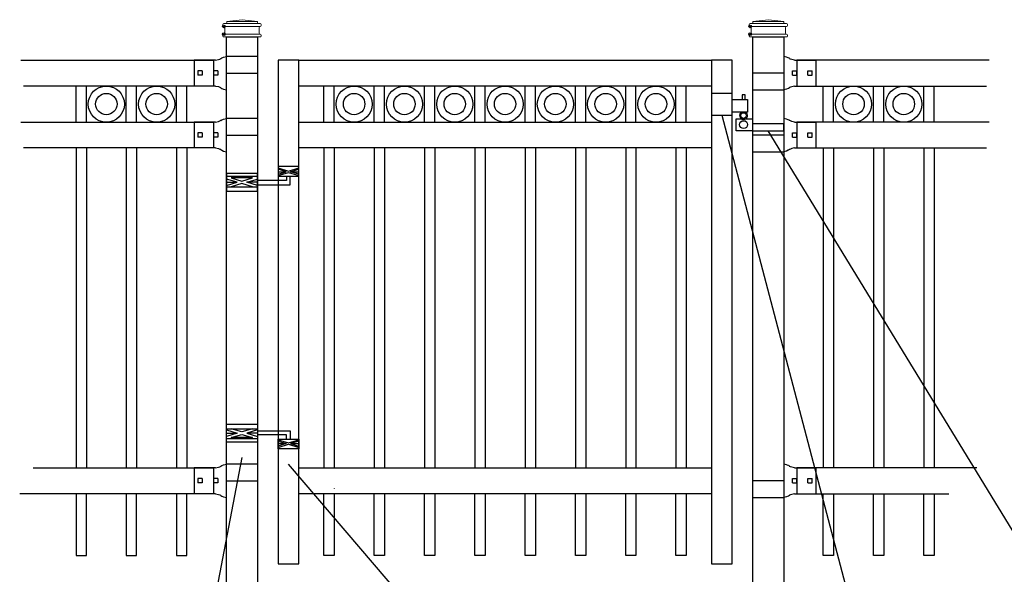
# Model space of a CAD drawing. Units: inches. Extents: x 39 to 594, y 32 to 398.
# Drawn here: x 88 to 183, y 261 to 314 of the extents above; entities that cross this region are included whole.
import ezdxf

# ---------------------------------------------------------------- set-up
doc = ezdxf.new("R2010")
doc.units = ezdxf.units.IN
doc.header["$MEASUREMENT"] = 0
for name, color, linetype in [('3D OBJECT 1', 250, 'Continuous'), ('GATE POST 1', 250, 'Continuous'), ('Layer 1', 250, 'Continuous'), ('PICKETS 1', 250, 'Continuous'), ('RAILS 1', 250, 'Continuous')]:
    doc.layers.add(name, color=color, linetype=linetype)

# ---------------------------------------------------------------- blocks, each defined once
blk = doc.blocks.new('post')
at = {"layer": 'GATE POST 1', "color": 250}
blk.add_lwpolyline([(283.405, 1080.807), (283.405, 1135.718), (286.405, 1135.718), (286.405, 1080.8)], dxfattribs=at)
at = {"layer": 'Layer 1', "color": 250, "lineweight": 20}
for points in [[(284.917, 1137.392), (284.917, 1137.392), (283.429, 1137.206), (283.429, 1137.206)], [(284.917, 1137.392), (284.917, 1137.392), (286.405, 1137.206), (286.405, 1137.206)], [(283.15, 1137.02), (283.098, 1137.02), (283.057, 1136.978), (283.057, 1136.927)], [(283.057, 1136.927), (283.057, 1136.927), (283.057, 1136.834), (283.057, 1136.834)], [(283.057, 1136.834), (283.057, 1136.782), (283.099, 1136.741), (283.15, 1136.741)], [(283.15, 1137.02), (283.15, 1137.02), (283.336, 1137.02), (283.336, 1137.02)], [(283.15, 1136.741), (283.15, 1136.741), (286.684, 1136.741), (286.684, 1136.741)], [(283.243, 1136.648), (283.243, 1136.7), (283.202, 1136.741), (283.15, 1136.741)], [(283.243, 1136.648), (283.243, 1136.648), (283.243, 1136.09), (283.243, 1136.09)], [(283.336, 1137.02), (283.387, 1137.02), (283.429, 1137.062), (283.429, 1137.113)], [(283.336, 1137.02), (283.336, 1137.02), (286.498, 1137.02), (286.498, 1137.02)], [(283.429, 1137.206), (283.429, 1137.206), (286.405, 1137.206), (286.405, 1137.206)], [(283.429, 1137.206), (283.429, 1137.206), (283.429, 1137.113), (283.429, 1137.113)], [(286.405, 1137.206), (286.405, 1137.206), (286.405, 1137.113), (286.405, 1137.113)], [(286.405, 1137.113), (286.405, 1137.061), (286.446, 1137.02), (286.498, 1137.02)], [(286.498, 1137.02), (286.498, 1137.02), (286.684, 1137.02), (286.684, 1137.02)], [(286.684, 1136.741), (286.633, 1136.741), (286.591, 1136.699), (286.591, 1136.648)], [(286.591, 1136.648), (286.591, 1136.648), (286.591, 1136.09), (286.591, 1136.09)], [(286.777, 1136.927), (286.777, 1136.979), (286.735, 1137.02), (286.684, 1137.02)], [(286.684, 1136.741), (286.736, 1136.741), (286.777, 1136.783), (286.777, 1136.834)], [(286.777, 1136.927), (286.777, 1136.927), (286.777, 1136.834), (286.777, 1136.834)], [(283.15, 1135.997), (283.098, 1135.997), (283.057, 1135.955), (283.057, 1135.904)], [(283.057, 1135.904), (283.057, 1135.904), (283.057, 1135.811), (283.057, 1135.811)], [(283.057, 1135.811), (283.057, 1135.759), (283.099, 1135.718), (283.15, 1135.718)], [(283.15, 1135.997), (283.202, 1135.997), (283.243, 1136.039), (283.243, 1136.09)], [(283.15, 1135.997), (283.15, 1135.997), (286.684, 1135.997), (286.684, 1135.997)], [(283.15, 1135.718), (283.15, 1135.718), (286.684, 1135.718), (286.684, 1135.718)], [(283.429, 1135.718), (283.429, 1135.718), (286.405, 1135.718), (286.405, 1135.718)], [(286.591, 1136.09), (286.591, 1136.038), (286.633, 1135.997), (286.684, 1135.997)], [(286.777, 1135.904), (286.777, 1135.956), (286.735, 1135.997), (286.684, 1135.997)], [(286.684, 1135.718), (286.736, 1135.718), (286.777, 1135.76), (286.777, 1135.811)], [(286.777, 1135.904), (286.777, 1135.904), (286.777, 1135.811), (286.777, 1135.811)]]:
    blk.add_open_spline(points, degree=3, dxfattribs=at)
at = {"layer": 'Layer 1', "color": 250}
for points in [[(283.15, 1136.741), (283.15, 1136.741), (283.274, 1136.741), (283.274, 1136.741), (283.274, 1136.809), (283.218, 1136.865), (283.15, 1136.865), (283.082, 1136.865), (283.026, 1136.809), (283.026, 1136.741), (283.026, 1136.673), (283.082, 1136.617), (283.15, 1136.617), (283.218, 1136.617), (283.274, 1136.673), (283.274, 1136.741), (283.274, 1136.741), (283.15, 1136.741), (283.15, 1136.741)], [(283.15, 1135.997), (283.15, 1135.997), (283.274, 1135.997), (283.274, 1135.997), (283.274, 1136.065), (283.218, 1136.121), (283.15, 1136.121), (283.082, 1136.121), (283.026, 1136.065), (283.026, 1135.997), (283.026, 1135.929), (283.082, 1135.873), (283.15, 1135.873), (283.218, 1135.873), (283.274, 1135.929), (283.274, 1135.997), (283.274, 1135.997), (283.15, 1135.997), (283.15, 1135.997)]]:
    blk.add_open_spline(points, degree=3, knots=[0, 0, 0, 0, 0.166667, 0.166667, 0.166667, 0.333333, 0.333333, 0.333333, 0.5, 0.5, 0.5, 0.666667, 0.666667, 0.666667, 0.833333, 0.833333, 0.833333, 1, 1, 1, 1], dxfattribs=at)
blk = doc.blocks.new('R FOR PRESTONE')
for p, q in [((161.514, 732.554), (161.242, 732.616)), ((161.69, 732.481), (161.515, 732.554)), ((161.795, 732.419), (161.695, 732.479)), ((161.795, 732.419), (161.82, 732.404)), ((161.894, 732.367), (161.82, 732.404)), ((162.022, 732.316), (161.894, 732.367)), ((162.295, 732.254), (162.022, 732.316)), ((162.022, 732.316), (162.022, 732.316)), ((164.373, 729.755), (164.373, 732.255)), ((161.241, 731.005), (158.241, 731.005)), ((161.514, 729.455), (161.242, 729.393)), ((161.69, 729.528), (161.515, 729.455)), ((161.795, 729.59), (161.695, 729.53)), ((161.795, 729.59), (161.82, 729.605)), ((161.894, 729.642), (161.82, 729.605)), ((162.022, 729.693), (161.894, 729.642)), ((162.295, 729.755), (162.022, 729.693)), ((162.022, 729.693), (162.022, 729.693))]:
    blk.add_line(p, q)
at = {"layer": 'Layer 1', "color": 250, "lineweight": 25}
for points in [[(161.241, 732.616), (161.241, 731.005)], [(162.295, 732.255), (164.374, 732.255)], [(158.241, 729.393), (158.241, 731.005)], [(162.085, 730.794), (162.085, 731.216)], [(162.085, 731.216), (162.506, 731.216)], [(162.506, 730.794), (162.506, 731.216)], [(162.506, 730.794), (162.506, 731.216)], [(163.59, 730.794), (163.59, 731.216)], [(163.59, 731.216), (164.012, 731.216)], [(164.012, 730.794), (164.012, 731.216)], [(164.373, 730.222), (164.373, 731.788)], [(162.085, 730.794), (162.506, 730.794)], [(163.59, 730.794), (164.012, 730.794)], [(158.241, 729.393), (161.241, 729.393)], [(162.295, 729.755), (164.374, 729.755)]]:
    blk.add_lwpolyline(points, dxfattribs=at)
blk = doc.blocks.new('L C FOR PRESTON 1')
for p, q in [((147.532, 715.197), (145.532, 715.197)), ((145.532, 715.197), (145.532, 713.106)), ((147.532, 713.106), (147.532, 715.197)), ((148.804, 715.078), (148.513, 715.078)), ((148.513, 715.078), (148.513, 714.606)), ((148.804, 714.606), (148.804, 715.078)), ((147.532, 714.606), (149.022, 714.606)), ((149.022, 714.606), (149.022, 713.406)), ((145.532, 713.106), (147.532, 713.106)), ((149.022, 713.406), (147.532, 713.406)), ((147.931, 711.581), (147.931, 712.744)), ((147.931, 712.744), (149.531, 712.744)), ((152.531, 712.263), (149.531, 712.263)), ((152.531, 711.581), (152.531, 712.263)), ((149.531, 711.581), (147.931, 711.581)), ((149.531, 711.581), (152.531, 711.581))]:
    blk.add_line(p, q)
for centre, radius in [((148.642, 713.065), 0.273), ((148.642, 712.185), 0.382)]:
    blk.add_circle(centre, radius)
blk.add_arc((148.642, 713.065), 0.382, 116.54325, 63.45675)
blk = doc.blocks.new('H FOR PRESTONE')
at = {"layer": '3D OBJECT 1', "color": 250}
for p, q in [((95.095, 710.583), (96.132, 710.272)), ((96.132, 710.272), (95.095, 709.96)), ((95.095, 710.272), (96.132, 710.272)), ((96.594, 710.392), (95.557, 710.703)), ((95.557, 709.84), (96.594, 710.152)), ((97.631, 710.703), (96.594, 710.392)), ((96.594, 710.152), (97.631, 709.84)), ((98.095, 710.583), (97.058, 710.272)), ((97.058, 710.272), (98.095, 709.96)), ((98.095, 710.272), (97.058, 710.272)), ((98.095, 710.509), (101.263, 710.509)), ((100.902, 710.103), (98.095, 710.103)), ((100.902, 709.696), (100.902, 710.103)), ((101.263, 710.509), (101.263, 709.696)), ((97.631, 709.84), (95.557, 709.84)), ((100.095, 709.618), (101.093, 709.319)), ((100.095, 709.488), (100.875, 709.254)), ((100.875, 709.254), (100.095, 709.02)), ((100.095, 709.254), (100.875, 709.254)), ((100.095, 708.889), (101.093, 709.189)), ((101.093, 709.319), (102.095, 709.62)), ((101.093, 709.189), (102.095, 708.888)), ((102.095, 709.489), (101.31, 709.254)), ((101.31, 709.254), (102.095, 709.254)), ((101.31, 709.254), (102.091, 709.02))]:
    blk.add_line(p, q, dxfattribs=at)
for points in [[(95.095, 711.134), (98.095, 711.134), (98.095, 709.409), (95.095, 709.409)], [(95.095, 710.703), (98.095, 710.703), (98.095, 709.725), (95.095, 709.725)], [(100.095, 709.696), (102.095, 709.696), (102.095, 708.758), (100.095, 708.758)]]:
    blk.add_lwpolyline(points, close=True, dxfattribs=at)

msp = doc.modelspace()

# ---------------------------------------------------------------- linework, layer by layer
for p, q in [((106.617, 310.493), (106.617, 307.993)), ((163.147, 310.493), (163.147, 307.993)), ((93.304, 304.493), (93.304, 307.993)), ((94.304, 304.493), (94.304, 307.993)), ((98.179, 304.493), (98.179, 307.993)), ((99.179, 304.493), (99.179, 307.993)), ((103.054, 304.493), (103.054, 307.993)), ((104.054, 304.493), (104.054, 307.993)), ((117.32, 304.493), (117.32, 307.993)), ((118.32, 304.493), (118.32, 307.993)), ((122.195, 304.493), (122.195, 307.993)), ((123.195, 304.493), (123.195, 307.993)), ((127.07, 304.493), (127.07, 307.993)), ((128.07, 304.493), (128.07, 307.993)), ((131.945, 304.493), (131.945, 307.993)), ((132.945, 304.493), (132.945, 307.993)), ((136.82, 304.493), (136.82, 307.993)), ((137.82, 304.493), (137.82, 307.993)), ((141.695, 304.493), (141.695, 307.993)), ((142.695, 304.493), (142.695, 307.993)), ((146.57, 304.493), (146.57, 307.993)), ((147.57, 304.493), (147.57, 307.993)), ((151.445, 304.493), (151.445, 307.993)), ((152.445, 304.493), (152.445, 307.993)), ((165.71, 304.493), (165.71, 307.993)), ((166.71, 304.493), (166.71, 307.993)), ((170.585, 304.493), (170.585, 307.993)), ((171.585, 304.493), (171.585, 307.993)), ((175.46, 304.493), (175.46, 307.993)), ((176.46, 304.493), (176.46, 307.993)), ((106.617, 304.493), (106.617, 301.993)), ((163.147, 304.493), (163.147, 301.993)), ((93.304, 301.993), (93.304, 270.993)), ((98.179, 301.993), (98.179, 270.993)), ((103.054, 301.993), (103.054, 270.993)), ((118.32, 301.993), (118.32, 270.993)), ((123.195, 301.993), (123.195, 270.993)), ((128.07, 301.993), (128.07, 270.993)), ((132.945, 301.993), (132.945, 270.993)), ((137.82, 301.993), (137.82, 270.993)), ((142.695, 301.993), (142.695, 270.993)), ((147.57, 301.993), (147.57, 270.993)), ((152.445, 301.993), (152.445, 270.993)), ((166.71, 301.993), (166.71, 270.993)), ((171.585, 301.993), (171.585, 270.993)), ((176.46, 301.993), (176.46, 270.993)), ((106.617, 270.993), (106.617, 268.493)), ((163.147, 270.993), (163.147, 268.493))]:
    msp.add_line(p, q)
for points in [[(112.882, 261.698), (114.882, 261.698), (114.882, 310.493), (112.882, 310.493)], [(154.882, 261.698), (156.882, 261.698), (156.882, 310.493), (154.882, 310.493)]]:
    msp.add_lwpolyline(points, close=True)
for points in [[(93.304, 268.493), (93.304, 262.493), (94.304, 262.493), (94.304, 268.493)], [(98.179, 268.493), (98.179, 262.494), (99.179, 262.494), (99.179, 268.493)], [(103.054, 268.493), (103.054, 262.493), (104.054, 262.493), (104.054, 268.493)], [(118.32, 268.493), (118.32, 262.493), (117.32, 262.493), (117.32, 268.493)], [(118.32, 268.984), (118.32, 268.972)], [(123.195, 268.493), (123.195, 262.494), (122.195, 262.494), (122.195, 268.493)], [(128.07, 268.493), (128.07, 262.493), (127.07, 262.493), (127.07, 268.493)], [(132.945, 268.493), (132.945, 262.494), (131.945, 262.494), (131.945, 268.493)], [(137.82, 268.493), (137.82, 262.493), (136.82, 262.493), (136.82, 268.493)], [(142.695, 268.493), (142.695, 262.494), (141.695, 262.494), (141.695, 268.493)], [(147.57, 268.493), (147.57, 262.493), (146.57, 262.493), (146.57, 268.493)], [(152.445, 268.493), (152.445, 262.494), (151.445, 262.494), (151.445, 268.493)], [(166.71, 268.493), (166.71, 262.493), (165.71, 262.493), (165.71, 268.493)], [(171.585, 268.493), (171.585, 262.494), (170.585, 262.494), (170.585, 268.493)], [(176.46, 268.493), (176.46, 262.493), (175.46, 262.493), (175.46, 268.493)]]:
    msp.add_lwpolyline(points)
for centre, radius in [((96.242, 306.244), 1.75), ((96.242, 306.244), 1.038), ((101.117, 306.243), 1.75), ((101.117, 306.243), 1.038), ((120.257, 306.243), 1.75), ((120.257, 306.243), 1.038), ((125.132, 306.243), 1.75), ((125.132, 306.243), 1.038), ((130.007, 306.243), 1.75), ((130.007, 306.243), 1.038), ((134.882, 306.244), 1.75), ((134.882, 306.244), 1.038), ((139.757, 306.243), 1.75), ((139.757, 306.243), 1.038), ((144.632, 306.243), 1.75), ((144.632, 306.243), 1.038), ((149.507, 306.243), 1.75), ((149.507, 306.243), 1.038), ((168.648, 306.243), 1.75), ((168.648, 306.243), 1.038), ((173.523, 306.243), 1.75), ((173.523, 306.243), 1.038)]:
    msp.add_circle(centre, radius)
at = {"layer": '3D OBJECT 1', "color": 250}
for p, q in [((155.882, 305.175), (173.234, 239.282)), ((199.702, 239.287), (160.382, 303.65)), ((109.382, 271.999), (103.104, 239.282)), ((141.398, 239.282), (113.882, 271.348))]:
    msp.add_line(p, q, dxfattribs=at)
at = {"layer": 'PICKETS 1'}
for points in [[(94.304, 301.993), (94.304, 270.993)], [(99.179, 301.993), (99.179, 270.993)], [(104.054, 301.993), (104.054, 270.993)], [(117.32, 301.993), (117.32, 270.993)], [(122.195, 301.993), (122.195, 270.993)], [(127.07, 301.993), (127.07, 270.993)], [(131.945, 301.993), (131.945, 270.993)], [(136.82, 301.993), (136.82, 270.993)], [(141.695, 301.993), (141.695, 270.993)], [(146.57, 301.993), (146.57, 270.993)], [(151.445, 301.993), (151.445, 270.993)], [(165.71, 301.993), (165.71, 270.993)], [(170.585, 301.993), (170.585, 270.993)], [(175.46, 301.993), (175.46, 270.993)]]:
    msp.add_lwpolyline(points, dxfattribs=at)
at = {"layer": 'RAILS 1', "color": 250}
for p, q in [((87.963, 310.493), (106.617, 310.493)), ((181.801, 310.493), (163.147, 310.493)), ((106.617, 307.993), (88.219, 307.993)), ((163.147, 307.993), (181.545, 307.993)), ((87.963, 304.493), (106.617, 304.493)), ((181.801, 304.493), (163.147, 304.493)), ((106.617, 301.993), (88.219, 301.993)), ((163.147, 301.993), (181.545, 301.993)), ((89.156, 270.993), (106.617, 270.993)), ((180.608, 270.993), (163.147, 270.993)), ((106.617, 268.493), (87.846, 268.493)), ((163.147, 268.493), (177.884, 268.493))]:
    msp.add_line(p, q, dxfattribs=at)
for points in [[(114.882, 310.493), (154.882, 310.493), (154.882, 307.993), (114.882, 307.993)], [(114.882, 304.493), (154.882, 304.493), (154.882, 301.993), (114.882, 301.993)], [(114.882, 270.993), (154.882, 270.993), (154.882, 268.493), (114.882, 268.493)]]:
    msp.add_lwpolyline(points, close=True, dxfattribs=at)

# ---------------------------------------------------------------- block references
for name, p in [('post', (-175.523, -822.972)), ('post', (-124.523, -822.972)), ('R FOR PRESTONE', (0.641, -421.762)), ('L C FOR PRESTON 1', (9.351, -407.931)), ('R FOR PRESTONE', (0.641, -427.762)), ('H FOR PRESTONE', (12.787, -435.911)), ('R FOR PRESTONE', (0.641, -461.262))]:
    msp.add_blockref(name, p)
at = {"rotation": 179.9942629860012}
for p in [(269.197, 1040.232), (269.197, 1034.232), (269.196, 1000.732)]:
    msp.add_blockref('R FOR PRESTONE', p, dxfattribs=at)
at = {"xscale": -1, "rotation": 180}
msp.add_blockref('H FOR PRESTONE', (12.787, 1008.943), dxfattribs=at)

doc.saveas('drawing.dxf')
